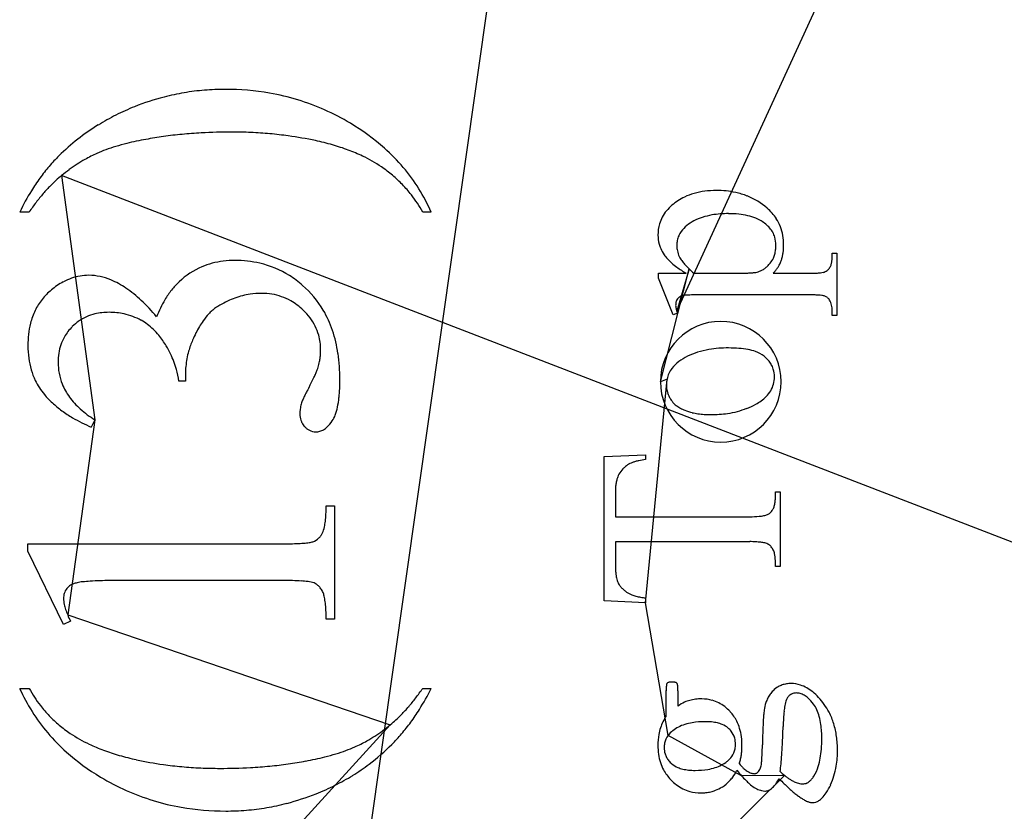
# Model space of a CAD drawing. Units: inches. Extents: x 0 to 37.6, y 0 to 40.
# Drawn here: x 6.2 to 8.6, y 7.5 to 9.5 of the extents above; entities that cross this region are included whole.
import ezdxf

# ---------------------------------------------------------------- set-up
doc = ezdxf.new("R2010")
doc.units = ezdxf.units.IN
doc.layers.get('0').update_dxf_attribs({"linetype": 'CONTINUOUS'})
doc.layers.add('6', color=7, linetype='CONTINUOUS')

msp = doc.modelspace()

# ---------------------------------------------------------------- linework, layer by layer
at = {"color": 0, "linetype": 'CONTINUOUS'}
for p, q in [((6.1532, 1.1665), (10.7513, 33.5127)), ((7.8175, 8.7303), (9.4725, 12.3386)), ((10.3136, 7.5086), (6.2594, 9.0743)), ((6.2594, 9.0743), (6.3433, 8.4552)), ((7.776, 8.5517), (7.8487, 8.8381)), ((7.8487, 8.8381), (7.8175, 8.7303)), ((7.7384, 7.9916), (7.7928, 8.5584)), ((7.7928, 8.5584), (7.776, 8.5517)), ((6.3433, 8.4552), (6.2748, 7.9606)), ((7.7953, 7.6551), (7.7384, 7.9916)), ((6.2748, 7.9606), (7.0917, 7.6822)), ((7.0917, 7.6822), (6.3757, 6.898)), ((7.9816, 7.553), (7.7953, 7.6551)), ((7.7698, 7.2371), (8.0902, 7.5541)), ((8.0902, 7.5541), (7.9816, 7.553))]:
    msp.add_line(p, q, dxfattribs=at)
at = {"layer": '6', "color": 6, "linetype": 'CONTINUOUS'}
for p, q in [((6.1771, 8.9817), (6.1532, 8.9817)), ((7.1956, 8.9817), (7.174, 8.9817)), ((8.2115, 8.8778), (8.2232, 8.8778)), ((8.2232, 8.8778), (8.2232, 8.7193)), ((7.7712, 8.8142), (7.7712, 8.8267)), ((7.7712, 8.8267), (7.8413, 8.8267)), ((7.8085, 8.7212), (7.7712, 8.8142)), ((7.8607, 8.8267), (7.9728, 8.8267)), ((8.0617, 8.8267), (8.1536, 8.8267)), ((8.1517, 8.7718), (7.8674, 8.7718)), ((7.8193, 8.7251), (7.8085, 8.7212)), ((8.2115, 8.7193), (8.2115, 8.7276)), ((8.2232, 8.7193), (8.2115, 8.7193)), ((6.573, 8.5712), (6.573, 8.5532)), ((6.573, 8.5532), (6.5562, 8.5532)), ((6.3433, 8.4552), (6.3343, 8.4366)), ((7.6339, 8.362), (7.7384, 8.3667)), ((7.6339, 7.9967), (7.6339, 8.362)), ((7.7384, 8.3667), (7.7384, 8.3542)), ((7.6619, 8.2725), (7.6619, 8.2096)), ((8.0672, 8.257), (8.0672, 8.2724)), ((8.0672, 8.2724), (8.0793, 8.2724)), ((8.0793, 8.2724), (8.0793, 8.083)), ((6.9298, 8.2371), (6.9505, 8.2371)), ((6.9505, 8.2371), (6.9505, 7.9501)), ((7.6619, 8.2096), (8.0023, 8.2096)), ((6.1739, 8.1223), (6.1739, 8.1409)), ((6.1739, 8.1409), (6.8164, 8.1409)), ((8.0023, 8.1463), (7.6619, 8.1463)), ((7.6619, 8.1463), (7.6619, 8.0925)), ((6.2641, 7.9365), (6.1739, 8.1223)), ((8.0672, 8.083), (8.0672, 8.0988)), ((8.0793, 8.083), (8.0672, 8.083)), ((6.8164, 8.0479), (6.4054, 8.0479)), ((7.7384, 7.9916), (7.6339, 7.9967)), ((7.7384, 8.0041), (7.7384, 7.9916)), ((6.2817, 7.9449), (6.2641, 7.9365)), ((6.9505, 7.9501), (6.9298, 7.9501)), ((6.1532, 7.7746), (6.1771, 7.7746)), ((7.174, 7.7746), (7.1956, 7.7746)), ((7.7908, 7.7047), (7.7908, 7.7687)), ((7.8202, 7.7686), (7.8202, 7.7293))]:
    msp.add_line(p, q, dxfattribs=at)
for centre, radius, start, end in [((6.6711, 8.6846), 0.608, 99.6167, 104.511), ((6.672, 8.6784), 0.6142, 94.7488, 99.6101), ((6.6736, 8.6589), 0.6338, 89.9824, 94.7428), ((6.6756, 8.6467), 0.646, 80.1362, 90.1571), ((6.6833, 8.6934), 0.5986, 73.0853, 80.094), ((6.6737, 8.6749), 0.618, 104.5232, 111.7919), ((6.686, 8.7032), 0.5885, 65.9767, 73.0653), ((6.6707, 8.6808), 0.6114, 111.7293, 116.6146), ((6.6789, 8.6877), 0.6055, 59.0021, 65.9572), ((6.6572, 8.7078), 0.5811, 116.6208, 121.6743), ((6.7045, 8.7248), 0.5605, 48.338, 59.2969), ((6.6483, 8.7224), 0.5641, 121.6813, 134.5753), ((6.6669, 8.107), 1.0766, 95.466, 97.9769), ((6.6795, 7.9752), 1.209, 93.1431, 95.4672), ((6.6889, 7.7997), 1.3848, 89.9392, 93.1342), ((6.6906, 8.0944), 1.0901, 87.4565, 90.0108), ((6.6928, 8.1446), 1.0398, 84.8198, 87.4559), ((6.6966, 8.1868), 0.9974, 82.1089, 84.8191), ((6.5632, 8.5895), 0.5828, 103.7558, 106.6339), ((6.6145, 8.3791), 0.7994, 100.2189, 103.7422), ((6.6507, 8.2225), 0.9599, 97.9758, 100.6863), ((6.7021, 8.226), 0.9579, 77.9385, 82.1115), ((6.7669, 8.5268), 0.6502, 74.0396, 77.9804), ((6.5092, 8.7797), 0.3857, 114.5488, 119.6571), ((6.4808, 8.8398), 0.3192, 110.0946, 114.3948), ((6.5209, 8.7307), 0.4354, 106.6189, 110.1148), ((6.7981, 8.6358), 0.5368, 69.5671, 74.0449), ((6.8298, 8.7208), 0.4461, 64.505, 69.571), ((6.7501, 8.7768), 0.4914, 40.3332, 48.2748), ((6.5609, 8.8146), 0.4371, 134.8973, 139.6639), ((6.5204, 8.76), 0.4084, 119.6524, 122.9342), ((6.8646, 8.7932), 0.3658, 55.9047, 64.5444), ((6.5947, 8.7859), 0.4815, 139.6669, 144.1355), ((6.5515, 8.715), 0.463, 126.0913, 129.1093), ((6.5339, 8.7392), 0.4332, 122.9353, 126.0904), ((6.8751, 8.8109), 0.3451, 49.8902, 55.7053), ((6.7693, 8.7934), 0.466, 32.0773, 40.3043), ((6.6407, 8.7526), 0.5382, 144.1367, 148.2855), ((6.4785, 8.8061), 0.3463, 129.245, 135.5895), ((6.8842, 8.8217), 0.331, 43.9, 49.8791), ((6.7118, 8.709), 0.6217, 148.3054, 153.9797), ((6.5774, 8.7152), 0.4808, 139.342, 142.7537), ((6.5252, 8.7601), 0.4119, 135.5621, 139.3447), ((6.8864, 8.824), 0.3279, 37.8707, 43.8876), ((6.7659, 8.7916), 0.4698, 23.8624, 32.0456), ((7.9042, 8.8783), 0.1566, 105.8527, 115.4112), ((7.9117, 8.8513), 0.1846, 97.2605, 105.8254), ((7.9174, 8.8065), 0.2298, 89.8537, 97.2553), ((7.9196, 8.8104), 0.2259, 77.941, 90.4136), ((7.9275, 8.8488), 0.1866, 68.4588, 77.8456), ((6.6426, 8.6656), 0.5627, 142.7507, 145.8228), ((6.8781, 8.8177), 0.3383, 28.9942, 37.8471), ((7.8984, 8.8906), 0.143, 115.4532, 130.6872), ((7.9328, 8.8627), 0.1718, 48.5379, 68.3957), ((7.8652, 8.9241), 0.0957, 140.6075, 151.9394), ((7.8781, 8.9133), 0.1125, 130.3792, 140.5533), ((7.9632, 8.8959), 0.1268, 32.8653, 48.8971), ((7.8611, 8.9264), 0.091, 152.0264, 163.7456), ((7.9132, 8.8612), 0.1111, 117.9942, 129.185), ((7.9234, 8.8417), 0.1331, 108.0298, 117.9481), ((7.9353, 8.8051), 0.1716, 99.6513, 108.0229), ((7.9468, 8.7356), 0.2421, 89.5108, 99.5835), ((7.9495, 8.7402), 0.2374, 83.9567, 90.1503), ((7.9559, 8.8), 0.1773, 76.4487, 83.9748), ((7.9656, 8.8403), 0.1359, 67.4644, 76.4531), ((7.9767, 8.8668), 0.1072, 51.7681, 67.5065), ((7.974, 8.9033), 0.1137, 21.2888, 32.7195), ((7.8702, 8.924), 0.1004, 163.8999, 180.4494), ((7.879, 8.8961), 0.062, 144.1546, 155.8442), ((7.8922, 8.8863), 0.0784, 128.8763, 143.998), ((7.9968, 8.8927), 0.0744, 40.7682, 51.5728), ((8.0047, 8.8996), 0.0638, 28.7334, 40.6997), ((8.0062, 8.9006), 0.0621, 16.4397, 28.6314), ((7.9702, 8.902), 0.1177, 10.0373, 21.2061), ((7.8524, 8.9232), 0.0826, 179.9472, 195.8639), ((7.8785, 8.8974), 0.0611, 168.3269, 180.1357), ((7.875, 8.898), 0.0575, 155.9401, 168.2279), ((7.9975, 8.8982), 0.0711, 359.4556, 16.2651), ((7.9523, 8.8989), 0.1359, 359.8336, 9.9811), ((7.8565, 8.9244), 0.0869, 195.8913, 203.5781), ((7.867, 8.9291), 0.0984, 203.6364, 214.2923), ((7.8812, 8.8972), 0.0638, 180.0142, 189.4975), ((7.884, 8.8977), 0.0666, 189.5069, 195.6524), ((7.8889, 8.8991), 0.0717, 195.6624, 201.5132), ((7.992, 8.8953), 0.0764, 344.653, 352.8903), ((7.9757, 8.8973), 0.0929, 352.8981, 0.1294), ((7.9666, 8.8953), 0.1215, 349.6274, 354.1704), ((7.9391, 8.8981), 0.1491, 354.1959, 0.1731), ((6.6946, 8.6464), 0.2124, 96.9551, 104.654), ((6.6982, 8.6158), 0.2433, 89.907, 96.9405), ((6.7001, 8.5864), 0.2726, 76.9735, 90.3082), ((7.8648, 8.9276), 0.0958, 214.2699, 222.2491), ((7.8927, 8.9528), 0.1334, 222.2209, 228.6176), ((7.896, 8.9019), 0.0794, 201.5197, 206.9851), ((7.8785, 8.8951), 0.0607, 208.7463, 219.7626), ((7.9584, 8.9596), 0.1634, 219.2227, 223.1059), ((8.0063, 8.8907), 0.0614, 321.2302, 335.5263), ((8.0019, 8.8926), 0.0662, 335.5643, 344.6271), ((8.0218, 8.8791), 0.0638, 329.9715, 339.0919), ((7.9986, 8.8882), 0.0886, 338.949, 344.5555), ((7.9848, 8.892), 0.103, 344.557, 349.6294), ((8.1386, 8.8673), 0.0724, 347.4573, 353.2454), ((8.0872, 8.8736), 0.1242, 353.1633, 357.1998), ((8.0126, 8.8774), 0.1989, 357.1543, 0.1027), ((6.6884, 8.6679), 0.19, 112.8407, 133.7197), ((6.6902, 8.6633), 0.1949, 104.6791, 112.8324), ((6.7057, 8.6126), 0.2458, 57.8916, 76.857), ((7.9276, 8.9922), 0.186, 228.5887, 233.7132), ((7.9772, 9.06), 0.27, 233.7396, 239.7889), ((8.0696, 9.0631), 0.3153, 223.0228, 225.5265), ((8.2295, 9.2254), 0.5432, 225.4882, 227.2301), ((8.0074, 8.8839), 0.0559, 277.1858, 283.792), ((8.008, 8.8823), 0.0541, 283.6485, 297.4348), ((8.0061, 8.8858), 0.0582, 297.4685, 306.2295), ((8.0011, 8.8926), 0.0666, 306.2538, 314.2592), ((7.9916, 8.9023), 0.0801, 314.2677, 321.3453), ((7.9382, 8.9374), 0.1659, 318.1449, 321.3847), ((7.9706, 8.9115), 0.1244, 321.3686, 325.294), ((7.9973, 8.893), 0.0919, 325.2738, 330.0776), ((8.1735, 8.8991), 0.0716, 276.1024, 281.8605), ((8.183, 8.8537), 0.0253, 281.991, 307.404), ((8.1819, 8.8548), 0.0269, 307.931, 316.7817), ((8.1794, 8.8571), 0.0302, 316.8096, 324.9889), ((8.1747, 8.8604), 0.0359, 325.0007, 332.2938), ((8.1753, 8.8589), 0.0348, 333.9608, 347.8845), ((6.3462, 8.6515), 0.1742, 118.3001, 130.3695), ((6.3322, 8.6771), 0.1449, 109.1692, 118.2123), ((6.3282, 8.688), 0.1334, 89.9916, 109.0996), ((6.3265, 8.6726), 0.1488, 67.1495, 89.3126), ((6.302, 8.6137), 0.2126, 55.5423, 67.2358), ((6.6979, 8.6579), 0.2038, 133.7216, 141.758), ((6.6946, 8.5956), 0.2662, 48.8283, 57.8221), ((7.9745, 9.4191), 0.5924, 269.8386, 271.9184), ((7.9843, 9.128), 0.3011, 271.9084, 274.0532), ((7.9956, 8.9722), 0.1449, 273.962, 277.4565), ((8.1551, 9.1557), 0.329, 269.738, 272.9116), ((8.1638, 8.9856), 0.1587, 272.8889, 276.274), ((6.3333, 8.6625), 0.1575, 129.3654, 141.5838), ((6.2425, 8.5266), 0.3181, 46.6475, 55.5841), ((6.7192, 8.6412), 0.2309, 141.7769, 149.1699), ((6.7031, 8.6042), 0.2541, 30.4372, 49.0034), ((6.3299, 8.6655), 0.1529, 141.6924, 154.1506), ((6.1288, 8.4054), 0.4843, 39.9555, 46.7064), ((6.7632, 8.6153), 0.2819, 149.2283, 158.9921), ((6.7713, 8.5572), 0.2189, 114.763, 120.4596), ((6.7732, 8.5564), 0.2204, 109.8282, 115.1249), ((6.7684, 8.5699), 0.2061, 104.2817, 109.8207), ((6.7663, 8.5777), 0.198, 98.5825, 104.2721), ((6.766, 8.5795), 0.1962, 89.9783, 98.5693), ((6.7664, 8.6161), 0.1595, 80.6908, 90.1191), ((6.7688, 8.6317), 0.1438, 70.5394, 80.6437), ((6.7693, 8.6335), 0.1419, 60.2853, 70.4792), ((6.7614, 8.6202), 0.1574, 45.8388, 60.1766), ((7.8402, 8.7478), 0.0253, 159.9618, 167.8959), ((7.8352, 8.7495), 0.0201, 127.9498, 159.4805), ((7.8366, 8.7475), 0.0225, 119.1846, 127.4781), ((7.8389, 8.7431), 0.0275, 108.1591, 119.1109), ((7.8393, 8.7408), 0.0298, 98.4021, 107.3774), ((7.8486, 8.6829), 0.0884, 94.5265, 98.8599), ((7.8578, 8.5726), 0.199, 92.1411, 94.662), ((7.866, 8.3568), 0.415, 89.8049, 92.1592), ((8.1523, 8.2894), 0.4824, 88.4715, 90.0684), ((8.1583, 8.5082), 0.2635, 86.1254, 88.5161), ((8.168, 8.6471), 0.1243, 82.2854, 86.2332), ((8.1801, 8.7328), 0.0378, 70.3399, 83.0949), ((8.1803, 8.7389), 0.032, 60.1672, 66.9128), ((8.1831, 8.7439), 0.0263, 52.4585, 60.1637), ((8.1855, 8.7469), 0.0225, 43.8913, 52.4406), ((8.187, 8.7484), 0.0203, 30.1568, 43.8726), ((8.162, 8.7347), 0.0488, 21.5812, 29.3668), ((6.3458, 8.6581), 0.1705, 154.2426, 165.8312), ((6.704, 8.6564), 0.0986, 130.4833, 136.8985), ((6.7221, 8.6353), 0.1265, 125.059, 130.4942), ((6.7431, 8.6053), 0.1632, 120.4855, 125.072), ((6.7584, 8.615), 0.1632, 37.1011, 46.3519), ((6.6845, 8.5938), 0.2754, 18.6187, 30.3312), ((7.8578, 8.7453), 0.0431, 174.5579, 180.126), ((7.8513, 8.7455), 0.0366, 180.5756, 189.602), ((7.8475, 8.7463), 0.0328, 167.8877, 174.5736), ((7.8696, 8.7485), 0.0551, 189.4771, 194.0981), ((7.8905, 8.7538), 0.0768, 194.0739, 197.7791), ((7.9171, 8.7622), 0.1046, 197.7615, 200.7756), ((8.1576, 8.7329), 0.0536, 14.2429, 21.5604), ((8.1499, 8.731), 0.0615, 7.553, 14.2314), ((8.1364, 8.7293), 0.0751, 358.6953, 7.5047), ((6.3711, 8.6082), 0.1188, 124.9195, 135.6319), ((6.3687, 8.6114), 0.1148, 113.8884, 124.8467), ((6.3721, 8.6033), 0.1236, 103.3857, 113.821), ((6.3782, 8.5762), 0.1514, 89.5006, 103.2645), ((6.3797, 8.5433), 0.1843, 84.0267, 90.0494), ((6.3811, 8.5573), 0.1702, 77.6658, 84.0154), ((6.3827, 8.5647), 0.1626, 61.2697, 77.6448), ((6.3947, 8.5866), 0.1377, 53.3898, 61.2702), ((6.7989, 8.5798), 0.2208, 145.2392, 149.6503), ((6.7574, 8.6088), 0.1702, 137.4698, 145.2965), ((6.7786, 8.6304), 0.1378, 26.7087, 37.0645), ((7.9289, 8.5517), 0.1529, 360, 180), ((6.3963, 8.6459), 0.2224, 165.9818, 180.6618), ((6.3739, 8.6044), 0.1234, 135.2694, 150.5425), ((6.3867, 8.5759), 0.151, 45.9594, 53.3682), ((6.3712, 8.5599), 0.1733, 39.1896, 45.9476), ((6.8469, 8.5516), 0.2766, 149.6411, 153.4377), ((6.7878, 8.6352), 0.1275, 15.7357, 26.6432), ((6.6267, 8.5747), 0.3362, 8.3186, 18.5697), ((6.3693, 8.6072), 0.1181, 150.6479, 161.0967), ((6.3408, 8.5354), 0.2123, 30.2374, 39.1404), ((6.8013, 8.5663), 0.2289, 156.5589, 164.101), ((6.9083, 8.5208), 0.3452, 153.4293, 156.7041), ((6.7819, 8.6338), 0.1335, 359.6933, 15.6163), ((6.4122, 8.6428), 0.2383, 179.8701, 187.5479), ((6.3775, 8.6045), 0.1268, 161.155, 171.1244), ((6.2796, 8.4978), 0.2842, 26.0128, 30.563), ((6.7425, 8.6331), 0.1729, 356.5798, 0.0218), ((7.9339, 8.4225), 0.2137, 99.3833, 107.3264), ((7.9463, 8.3452), 0.2921, 89.5643, 99.3192), ((7.9494, 8.3159), 0.3213, 85.4183, 90.1553), ((7.9586, 8.4275), 0.2094, 79.1676, 85.4718), ((7.9731, 8.5028), 0.1327, 70.6927, 79.2406), ((6.3736, 8.6378), 0.1994, 187.563, 196.2086), ((6.3986, 8.6013), 0.1481, 171.1591, 180.1461), ((6.3096, 8.5125), 0.2508, 21.0655, 26.0112), ((6.7827, 8.5712), 0.2097, 169.363, 180.0016), ((6.7881, 8.5701), 0.2153, 164.1219, 169.3503), ((6.7636, 8.6312), 0.1517, 349.2122, 352.9681), ((6.7543, 8.6324), 0.1611, 352.9702, 356.5784), ((6.521, 8.5592), 0.4431, 359.7888, 8.3159), ((7.9095, 8.4872), 0.1444, 116.6231, 126.9422), ((7.9209, 8.4642), 0.1701, 107.3348, 116.5856), ((7.9915, 8.5541), 0.0782, 52.929, 70.9867), ((7.99, 8.5546), 0.0787, 41.4326, 51.816), ((8.0001, 8.5636), 0.0652, 29.6063, 41.3786), ((6.3524, 8.6317), 0.1773, 196.2429, 205.5945), ((6.3968, 8.6), 0.1463, 179.6029, 201.6447), ((6.3333, 8.5217), 0.2253, 15.7497, 21.0617), ((6.353, 8.5272), 0.2049, 7.2815, 15.7583), ((6.7474, 8.6424), 0.1707, 335.9862, 339.1999), ((6.8409, 8.6072), 0.0708, 338.9926, 344.7783), ((6.7716, 8.6297), 0.1436, 343.3779, 349.2158), ((7.8601, 8.5439), 0.0689, 142.7404, 155.321), ((7.8724, 8.5341), 0.0847, 125.9765, 142.5513), ((8.0038, 8.5658), 0.0608, 17.1753, 29.5083), ((7.9982, 8.5643), 0.0667, 359.5115, 16.9995), ((6.3464, 8.629), 0.1708, 205.6513, 220.0501), ((6.3171, 8.845), 0.6464, 332.0257, 334.0373), ((6.5931, 8.7107), 0.3394, 334.0302, 336.0615), ((6.537, 8.5543), 0.4271, 354.2618, 0.44), ((7.8667, 8.5432), 0.0754, 168.3491, 180.1914), ((7.8584, 8.5448), 0.067, 155.4396, 168.2511), ((7.9952, 8.5634), 0.0697, 345.0912, 0.2378), ((6.4028, 8.603), 0.153, 201.8732, 216.0783), ((7.8996, 8.0072), 1.1442, 152.1427, 152.9233), ((7.9289, 8.5517), 0.1529, 180, 0), ((7.8519, 8.543), 0.0607, 180.0708, 191.159), ((7.8574, 8.5441), 0.0662, 191.1636, 198.1441), ((7.9991, 8.5626), 0.0657, 329.1201, 344.878), ((6.3962, 8.6709), 0.2358, 220.0418, 227.1979), ((6.4348, 8.6267), 0.1928, 216.167, 228.3399), ((6.9529, 8.4701), 0.0902, 155.5159, 161.7127), ((7.1445, 8.3852), 0.2998, 154.012, 155.9203), ((7.442, 8.2408), 0.6305, 152.902, 154.0637), ((6.7267, 8.5353), 0.2364, 348.2343, 354.2613), ((7.8654, 8.5468), 0.0747, 198.1555, 204.5962), ((7.8766, 8.5519), 0.087, 204.6005, 210.42), ((7.8484, 8.5356), 0.0544, 210.6508, 225.4206), ((7.9647, 8.5943), 0.1127, 297.8636, 314.5484), ((7.9896, 8.5686), 0.0769, 314.7626, 328.9471), ((6.4198, 8.6964), 0.2705, 227.2081, 233.7378), ((6.4864, 8.6846), 0.2703, 228.3369, 238.0521), ((6.9579, 8.4691), 0.0952, 170.0725, 173.9456), ((6.9638, 8.4681), 0.1012, 166.3524, 170.07), ((6.9712, 8.4663), 0.1088, 162.8076, 166.351), ((6.8283, 8.5138), 0.1326, 339.5007, 348.365), ((7.8574, 8.5447), 0.0673, 225.3876, 233.9579), ((7.8682, 8.5596), 0.0856, 233.9575, 241.2533), ((7.8809, 8.5827), 0.112, 241.2403, 247.34), ((7.919, 8.6778), 0.208, 284.6316, 291.5297), ((7.9252, 8.6619), 0.191, 291.547, 298.8482), ((6.4491, 8.7364), 0.3201, 233.7404, 239.577), ((6.4891, 8.8051), 0.3996, 239.6153, 247.21), ((6.9528, 8.4696), 0.0901, 173.9421, 179.9632), ((6.9139, 8.4696), 0.0512, 179.8746, 188.8712), ((6.9079, 8.4687), 0.0451, 188.9098, 198.6927), ((6.8858, 8.492), 0.0712, 326.2558, 339.6905), ((7.8842, 8.5919), 0.1217, 247.5879, 256.936), ((7.8936, 8.6316), 0.1626, 256.8608, 262.0314), ((7.9002, 8.6779), 0.2093, 262.0185, 266.387), ((7.904, 8.7371), 0.2686, 266.375, 270.074), ((7.9055, 8.7515), 0.283, 269.7618, 278.2302), ((7.9121, 8.7045), 0.2356, 278.2735, 284.6214), ((6.9062, 8.4681), 0.0433, 198.7479, 208.8075), ((6.9088, 8.4697), 0.0463, 208.9072, 223.3822), ((6.9109, 8.4711), 0.0489, 222.9158, 231.996), ((6.9055, 8.4643), 0.0401, 232.0252, 242.3806), ((6.9022, 8.4642), 0.0398, 286.4823, 301.2265), ((6.8943, 8.4771), 0.055, 301.2759, 313.1617), ((6.8711, 8.5016), 0.0887, 313.2691, 326.396), ((6.9037, 8.4612), 0.0366, 242.6561, 270.1876), ((6.9038, 8.4589), 0.0343, 270.0068, 286.2854), ((7.7253, 8.2881), 0.0616, 136.0144, 151.8764), ((7.7285, 8.2848), 0.0662, 128.3665, 135.9456), ((7.7349, 8.2766), 0.0766, 117.9462, 128.308), ((7.7222, 8.2998), 0.0501, 109.956, 117.4926), ((7.7353, 8.2641), 0.0882, 104.9007, 110.0676), ((7.7501, 8.2092), 0.1451, 101.2559, 104.964), ((7.7686, 8.1159), 0.2402, 97.2292, 101.2495), ((7.7306, 8.2859), 0.0673, 152.3851, 163.8668), ((7.8107, 8.2728), 0.1488, 175.563, 180.096), ((7.7766, 8.2754), 0.1146, 170.1813, 175.5771), ((7.7511, 8.2799), 0.0887, 163.7908, 170.194), ((7.9846, 8.2567), 0.0826, 352.641, 0.2104), ((6.4027, 8.2477), 0.5271, 356.5304, 358.8451), ((8.0215, 8.2495), 0.0449, 331.8536, 343.2183), ((8.0076, 8.2537), 0.0594, 343.2319, 352.6636), ((6.6164, 8.2345), 0.3131, 353.2993, 356.5762), ((8.0043, 8.4504), 0.2408, 269.5183, 275.2111), ((8.0158, 8.3249), 0.1148, 275.1732, 281.2903), ((8.0282, 8.2641), 0.0528, 281.0168, 291.2975), ((8.0398, 8.2349), 0.0213, 290.7366, 309.5726), ((8.0285, 8.2458), 0.037, 312.4412, 331.8185), ((6.8573, 8.1967), 0.069, 335.7839, 348.9924), ((6.7598, 8.2174), 0.1687, 348.4419, 353.3925), ((6.8837, 8.1829), 0.0387, 288.6097, 315.3628), ((6.8798, 8.1869), 0.0444, 315.3513, 325.0956), ((6.8717, 8.1925), 0.0541, 325.1169, 333.6521), ((6.8196, 9.1114), 0.9705, 269.8113, 272.0127), ((6.8381, 8.5915), 0.4503, 271.9915, 274.4), ((6.8585, 8.3324), 0.1904, 274.2511, 278.5299), ((6.8787, 8.2018), 0.0583, 277.973, 287.4255), ((8.0029, 7.8467), 0.2997, 87.1958, 90.1187), ((8.0094, 7.9755), 0.1706, 83.0079, 87.2636), ((8.0198, 8.0584), 0.0872, 76.4864, 83.1506), ((8.0329, 8.1106), 0.0333, 58.7122, 77.3163), ((8.03, 8.11), 0.0354, 40.5113, 55.2385), ((8.0286, 8.1089), 0.0371, 26.0625, 40.3349), ((8.0203, 8.105), 0.0463, 13.6545, 25.9671), ((7.9985, 8.0999), 0.0687, 359.1521, 13.5079), ((7.9657, 8.0913), 0.3037, 179.7681, 183.3311), ((7.839, 8.0839), 0.1768, 183.3329, 186.6981), ((7.7652, 8.0751), 0.1025, 186.6266, 191.4677), ((6.298, 8.0074), 0.0326, 130.3404, 140.9548), ((6.3012, 8.0035), 0.0376, 120.6542, 130.2934), ((6.3059, 7.9957), 0.0468, 112.3017, 120.6389), ((6.3122, 7.98), 0.0636, 101.9638, 112.231), ((6.3255, 7.9244), 0.1209, 96.2071, 102.6421), ((6.3522, 7.6963), 0.3504, 93.3694, 96.5277), ((6.3784, 7.2744), 0.7731, 91.6025, 93.4647), ((6.4014, 6.4622), 1.5857, 89.8571, 91.6148), ((6.8177, 6.9031), 1.1448, 88.6755, 90.063), ((6.8308, 7.4496), 0.5981, 86.5808, 88.7208), ((6.8514, 7.7849), 0.2623, 82.9893, 86.7005), ((6.8765, 7.9788), 0.0667, 70.5814, 84.0271), ((6.882, 8.0047), 0.0406, 56.4, 65.8046), ((6.8813, 8.0037), 0.0417, 47.1197, 56.3543), ((6.8782, 8.0005), 0.0463, 38.461, 47.0847), ((7.7178, 8.0654), 0.0541, 191.3264, 198.7423), ((7.7169, 8.0664), 0.0537, 200.0152, 213.0372), ((7.7206, 8.0688), 0.0581, 213.0594, 221.294), ((6.3107, 8.003), 0.0464, 172.3278, 180.113), ((6.3045, 8.0038), 0.0401, 163.727, 172.3074), ((6.3013, 8.0047), 0.0368, 140.9258, 163.6716), ((6.8703, 7.9943), 0.0563, 26.9716, 38.3818), ((6.8796, 7.9997), 0.0456, 14.2593, 26.1711), ((6.8116, 7.9815), 0.116, 8.3205, 14.7023), ((7.7268, 8.0743), 0.0664, 221.3134, 228.8486), ((7.7353, 8.0839), 0.0792, 228.8553, 235.5534), ((7.7299, 8.0768), 0.0703, 235.8256, 248.052), ((7.7375, 8.0953), 0.0903, 247.9884, 254.9161), ((7.7441, 8.1195), 0.1154, 254.9071, 260.7892), ((6.341, 8.0044), 0.0768, 181.1107, 192.9308), ((6.399, 8.0171), 0.1362, 192.6746, 198.1227), ((6.6852, 7.9623), 0.2438, 4.6, 8.4867), ((6.4412, 7.9425), 0.4886, 0.8949, 4.6196), ((7.7495, 8.1528), 0.1491, 260.7763, 265.7349), ((6.4712, 8.0405), 0.2121, 198.0709, 202.1248), ((6.5677, 8.0795), 0.3162, 202.0919, 205.1979), ((7.8335, 7.7785), 0.0425, 173.1447, 176.9152), ((7.7997, 7.7827), 0.00849, 163.1218, 174.2269), ((7.7979, 7.783), 0.00661, 147.5171, 160.944), ((7.7969, 7.7836), 0.00553, 137.3813, 147.4059), ((7.7967, 7.7838), 0.00521, 126.892, 137.3214), ((7.7968, 7.7836), 0.00541, 116.6642, 126.8307), ((7.7994, 7.7805), 0.00939, 105.7238, 122.2749), ((7.8018, 7.7725), 0.0178, 98.8069, 106.1142), ((7.8036, 7.761), 0.0294, 93.6719, 98.8922), ((7.8047, 7.7441), 0.0463, 89.8689, 93.7249), ((7.8052, 7.7298), 0.0607, 85.5246, 90.3315), ((7.8073, 7.7562), 0.0341, 80.8825, 85.5245), ((7.8097, 7.771), 0.0192, 74.1706, 80.9891), ((7.8122, 7.7799), 0.00994, 63.7889, 74.3656), ((7.814, 7.7845), 0.005, 43.4233, 58.4728), ((7.8131, 7.7836), 0.00627, 34.8107, 43.4622), ((7.8116, 7.7826), 0.00808, 27.5025, 34.8116), ((7.8093, 7.7814), 0.0107, 21.4452, 27.5186), ((7.8053, 7.7812), 0.0145, 4.4982, 16.3818), ((7.7546, 7.776), 0.0655, 2.5474, 5.5507), ((8.1041, 7.7272), 0.0592, 109.3397, 119.8622), ((8.1052, 7.7241), 0.0625, 99.1252, 109.2775), ((8.1066, 7.7146), 0.0721, 89.857, 99.085), ((8.1068, 7.7089), 0.0778, 71.8103, 89.998), ((8.1037, 7.6998), 0.0874, 60.5241, 71.7369), ((6.5818, 7.965), 0.4691, 203.9513, 212.1244), ((6.4654, 7.932), 0.3285, 208.6378, 217.7257), ((6.7026, 8.0979), 0.5716, 322.5455, 325.5522), ((6.6278, 8.0574), 0.6343, 327.972, 333.5217), ((8.0855, 7.7694), 0.2947, 178.5696, 180.1511), ((7.9123, 7.7738), 0.1214, 176.7296, 178.598), ((7.6635, 7.7717), 0.1567, 0.9785, 2.6553), ((7.5118, 7.7689), 0.3084, 359.9498, 1.017), ((8.1145, 7.7158), 0.0748, 144.1038, 153.0688), ((8.1119, 7.7176), 0.0716, 134.8317, 144.0614), ((8.1062, 7.7238), 0.0632, 119.9741, 135.1481), ((8.1198, 7.7379), 0.0254, 129.2324, 144.6945), ((8.1178, 7.7402), 0.0223, 112.1587, 129.0014), ((8.1191, 7.7364), 0.0264, 88.9169, 111.748), ((8.1196, 7.7236), 0.0392, 74.6839, 89.9982), ((8.1181, 7.7184), 0.0446, 60.4645, 74.5142), ((8.1106, 7.7053), 0.0596, 48.8336, 60.4107), ((8.0932, 7.6814), 0.1086, 50.7901, 60.4891), ((8.0709, 7.654), 0.1439, 42.7583, 50.7943), ((6.766, 8.0493), 0.4918, 319.2242, 322.5482), ((7.8698, 7.6655), 0.0808, 113.6048, 127.8663), ((7.8734, 7.6571), 0.09, 104.724, 113.5826), ((7.8775, 7.6415), 0.1061, 96.769, 104.7044), ((7.8804, 7.6168), 0.131, 89.8704, 96.7663), ((7.8813, 7.651), 0.0967, 74.3423, 90.3618), ((7.8829, 7.6574), 0.0902, 63.0699, 74.2113), ((7.8802, 7.6523), 0.096, 52.3101, 62.9974), ((8.1405, 7.7058), 0.1027, 161.4814, 172.4302), ((8.1226, 7.7117), 0.0838, 153.0989, 161.4075), ((8.1716, 7.7169), 0.0816, 159.1714, 170.2546), ((8.1277, 7.7323), 0.0351, 144.761, 157.2278), ((8.0887, 7.6806), 0.0927, 35.6294, 48.7212), ((8.0995, 7.6874), 0.08, 24.4624, 36.1626), ((8.0535, 7.6365), 0.1686, 27.3401, 43.1081), ((6.58, 7.9642), 0.4671, 212.156, 220.3526), ((6.4578, 7.9263), 0.3189, 217.7505, 223.9196), ((6.8632, 7.9599), 0.3596, 309.4626, 315.5835), ((6.8172, 8.0052), 0.4242, 315.5584, 319.2267), ((6.6987, 8.0132), 0.5508, 323.9025, 327.9529), ((7.8699, 7.6391), 0.1127, 42.6657, 52.2663), ((7.8766, 7.6449), 0.1038, 26.6606, 42.8226), ((8.6267, 7.661), 0.591, 175.4379, 176.996), ((8.2453, 7.692), 0.2083, 172.4623, 175.5903), ((8.452, 7.6775), 0.3649, 173.8824, 176.6597), ((8.2865, 7.6955), 0.1985, 169.79, 173.9596), ((8.0706, 7.6742), 0.1117, 15.1056, 24.4688), ((8.0455, 7.6326), 0.1775, 17.1238, 27.2695), ((6.4607, 7.9292), 0.3231, 223.9328, 230.0489), ((6.4706, 7.9411), 0.3385, 230.0606, 235.9896), ((6.8096, 8.0264), 0.445, 306.1912, 309.3405), ((6.7449, 7.9796), 0.4936, 319.5439, 323.9014), ((7.8931, 7.6373), 0.1226, 154.4952, 162.4286), ((7.8905, 7.6385), 0.1197, 146.4059, 154.4661), ((7.8707, 7.5797), 0.1084, 107.5473, 116.9661), ((7.8792, 7.5526), 0.1368, 99.4766, 107.5388), ((7.8875, 7.5019), 0.1882, 89.5514, 99.4112), ((7.8894, 7.5246), 0.1655, 84.3689, 90.1695), ((7.8945, 7.5752), 0.1147, 76.999, 84.408), ((7.9024, 7.6089), 0.08, 67.6117, 77.0331), ((7.9117, 7.6312), 0.0559, 49.8856, 67.739), ((7.8673, 7.6404), 0.1142, 16.5014, 26.608), ((9.3152, 7.6239), 1.2805, 176.9506, 177.8805), ((8.6956, 7.6629), 0.6089, 176.6219, 178.5955), ((8.022, 7.661), 0.1621, 7.8433, 15.1448), ((7.9341, 7.6491), 0.2508, 359.5281, 7.8033), ((8.0192, 7.6247), 0.2049, 7.867, 17.0841), ((6.6004, 7.9818), 0.494, 220.3809, 228.2762), ((6.4897, 7.9716), 0.3745, 236.1795, 244.6242), ((6.8269, 8.0028), 0.4157, 302.8947, 306.1904), ((6.7793, 7.9503), 0.4485, 314.8962, 319.5412), ((7.9246, 7.6306), 0.1548, 170.0324, 180.266), ((7.9028, 7.6343), 0.1328, 162.452, 169.9744), ((7.8432, 7.6202), 0.0592, 127.2494, 143.9295), ((7.8632, 7.5945), 0.0918, 117.006, 127.5288), ((7.9097, 7.6298), 0.0582, 38.8691, 49.3246), ((7.9153, 7.6345), 0.0509, 15.9062, 38.7079), ((7.8459, 7.6341), 0.1365, 7.4991, 16.4704), ((10.6208, 7.5753), 2.5871, 177.8749, 178.7611), ((6.1974, 7.7249), 1.89, 357.1834, 358.5714), ((6.5248, 8.045), 0.4559, 244.5856, 249.5434), ((6.8506, 7.9637), 0.3701, 294.1322, 299.4687), ((6.84, 7.9826), 0.3917, 299.4642, 302.8935), ((6.7053, 8.0235), 0.5525, 307.0771, 314.9753), ((7.8434, 7.6243), 0.0577, 168.9539, 180.1908), ((7.8359, 7.6257), 0.0501, 144.1532, 168.8527), ((7.9095, 7.6332), 0.0568, 359.5129, 15.5433), ((7.9084, 7.6325), 0.058, 348.9779, 0.1824), ((7.8096, 7.6293), 0.1731, 359.837, 7.4954), ((6.8416, 7.6933), 1.245, 355.9691, 357.1797), ((7.8587, 7.6463), 0.3262, 355.5032, 0.1199), ((7.9717, 7.6182), 0.2529, 359.8432, 7.8541), ((6.6472, 8.0352), 0.5651, 228.3389, 239.2149), ((6.5568, 8.1307), 0.5473, 249.5395, 253.9287), ((6.7763, 8.2029), 0.6203, 283.9682, 286.6794), ((6.8213, 8.0531), 0.4639, 286.6652, 289.9557), ((6.8636, 7.9368), 0.3401, 289.9366, 293.9841), ((7.9241, 7.6295), 0.1543, 179.8464, 188.2293), ((7.8977, 7.6257), 0.1277, 188.2503, 197.7625), ((7.8389, 7.6237), 0.0533, 179.568, 196.3404), ((7.8347, 7.6226), 0.0489, 196.4949, 208.2691), ((7.9153, 7.6313), 0.051, 324.4271, 348.8547), ((7.8191, 7.6298), 0.1637, 350.8157, 354.4001), ((7.8276, 7.6289), 0.1551, 354.3964, 359.9653), ((6.899, 7.6525), 1.1355, 357.5437, 358.1658), ((5.9615, 7.683), 2.0736, 358.1542, 358.5704), ((7.9497, 7.639), 0.2349, 349.7831, 355.5301), ((7.9841, 7.6162), 0.2405, 350.6724, 0.3029), ((6.5883, 8.2399), 0.661, 253.9235, 257.7936), ((6.6481, 8.513), 0.9406, 257.7549, 261.9969), ((6.685, 8.6386), 1.0659, 275.4675, 277.9991), ((6.702, 8.5173), 0.9434, 277.9977, 280.7441), ((6.7213, 8.4248), 0.849, 280.632, 283.9555), ((6.7045, 8.0246), 0.5539, 301.8119, 307.0656), ((7.8844, 7.6215), 0.1138, 197.81, 208.0843), ((7.8375, 7.6242), 0.0521, 208.3552, 219.6418), ((7.845, 7.6305), 0.062, 219.6921, 229.7498), ((7.8425, 7.6283), 0.0586, 230.2045, 247.6281), ((7.891, 7.6578), 0.0871, 297.2215, 308.0453), ((7.9076, 7.6371), 0.0606, 307.7988, 324.2283), ((7.7975, 7.634), 0.1857, 344.0696, 347.3649), ((8.0882, 7.6788), 0.1475, 220.4985, 225.0614), ((7.8094, 7.6313), 0.1735, 347.3661, 350.8138), ((7.9394, 7.5983), 0.0938, 347.8314, 351.8842), ((7.8772, 7.6031), 0.156, 353.3674, 356.774), ((7.4998, 7.6265), 0.5341, 356.5431, 357.5723), ((7.5693, 7.633), 0.5147, 352.2353, 354.4175), ((7.2596, 7.6637), 0.826, 354.3918, 355.9835), ((8.0154, 7.6271), 0.1681, 342.6299, 349.8128), ((6.6537, 8.5529), 0.9809, 261.9941, 264.7465), ((6.6577, 8.5958), 1.024, 264.7473, 267.4218), ((6.66, 8.6471), 1.0753, 267.4224, 270.0112), ((6.6617, 8.9628), 1.391, 269.9362, 273.1273), ((6.6717, 8.7774), 1.2053, 273.1365, 275.4689), ((7.883, 7.621), 0.1122, 208.1705, 223.7569), ((7.8514, 7.6495), 0.0817, 247.5226, 256.8784), ((7.859, 7.6818), 0.1148, 256.8515, 264.306), ((7.8639, 7.7299), 0.1632, 264.2714, 270.1665), ((7.8659, 7.7535), 0.1868, 269.5345, 279.3799), ((7.8744, 7.7011), 0.1337, 279.4449, 287.5774), ((7.8832, 7.6731), 0.1043, 287.5831, 297.1808), ((7.8694, 7.6152), 0.1114, 324.0626, 334.2746), ((8.3832, 7.9107), 0.5378, 219.7428, 221.6897), ((8.0523, 7.6429), 0.0967, 225.0764, 229.067), ((8.0315, 7.6188), 0.0649, 229.0272, 234.2341), ((8.0182, 7.6004), 0.0422, 234.1766, 241.1176), ((8.0248, 7.6121), 0.0556, 241.0457, 247.8193), ((8.0181, 7.5957), 0.0379, 247.8508, 253.626), ((8.0151, 7.5853), 0.0271, 253.5963, 260.8218), ((8.0139, 7.5779), 0.0196, 260.7987, 269.7677), ((8.0138, 7.57), 0.0117, 270.1503, 288.493), ((8.0131, 7.5721), 0.0139, 288.5291, 299.4475), ((8.0111, 7.5756), 0.0179, 299.4657, 308.6873), ((8.0071, 7.5806), 0.0243, 308.6719, 316.1971), ((8.0106, 7.5765), 0.0189, 317.6983, 335.1502), ((7.9956, 7.5838), 0.0357, 334.7497, 342.4733), ((7.9731, 7.591), 0.0593, 342.3838, 347.8877), ((8.2272, 7.7242), 0.2184, 227.397, 231.1661), ((8.0652, 7.6112), 0.1159, 329.0586, 342.7685), ((8.0275, 7.6093), 0.1965, 343.3115, 350.6153), ((6.6702, 8.0678), 0.6048, 238.9187, 245.8867), ((6.6958, 8.0389), 0.5707, 296.654, 301.8041), ((7.89, 7.6267), 0.1213, 223.4358, 232.903), ((7.8826, 7.6051), 0.0947, 301.535, 316.6609), ((7.8792, 7.6082), 0.0993, 316.6882, 324.0112), ((8.2327, 7.7764), 0.3361, 221.6588, 224.3225), ((8.1312, 7.677), 0.194, 224.2637, 228.1076), ((8.0613, 7.5983), 0.0888, 227.7723, 237.3073), ((7.9742, 7.6011), 0.1165, 322.0789, 325.4948), ((7.9217, 7.6372), 0.1802, 325.5056, 329.3748), ((13.3135, 12.9923), 7.556, 226.12678, 226.26332), ((10.4956, 10.0467), 3.4795, 226.2566, 226.4858), ((8.1974, 7.6873), 0.1709, 231.1809, 234.1227), ((8.1777, 7.6601), 0.1374, 234.115, 237.5183), ((8.1629, 7.6368), 0.1098, 237.5096, 241.4612), ((8.1474, 7.6076), 0.0767, 241.2508, 248.9602), ((8.141, 7.5911), 0.059, 249.0014, 255.0841), ((8.1382, 7.5805), 0.048, 255.0828, 262.0607), ((8.1371, 7.5729), 0.0404, 262.07, 269.9036), ((8.1371, 7.5572), 0.0246, 269.9026, 293.9816), ((8.1351, 7.5613), 0.0292, 294.1546, 308.4502), ((8.128, 7.5703), 0.0407, 308.4846, 319.9418), ((8.1124, 7.5835), 0.0611, 319.8965, 328.634), ((8.0503, 7.6025), 0.1727, 335.3346, 343.2938), ((6.6629, 8.0519), 0.5873, 245.9064, 253.0124), ((6.6734, 8.086), 0.6228, 284.5258, 291.7467), ((6.6818, 8.067), 0.602, 291.6775, 296.6475), ((7.8794, 7.6128), 0.1038, 232.9451, 243.4502), ((7.8765, 7.6074), 0.0976, 243.5191, 254.4588), ((7.8781, 7.614), 0.1044, 254.5831, 270.343), ((7.8789, 7.6188), 0.1092, 269.9432, 276.6386), ((7.8798, 7.6106), 0.101, 276.6547, 283.7072), ((7.8806, 7.6073), 0.0976, 283.7276, 290.9416), ((7.8797, 7.6093), 0.0997, 290.977, 301.6636), ((8.0622, 7.6036), 0.0937, 238.6037, 243.2679), ((8.0508, 7.5809), 0.0683, 243.2434, 249.0005), ((8.0441, 7.5635), 0.0497, 248.9748, 256.0945), ((8.0407, 7.5492), 0.035, 255.9715, 269.3707), ((8.0403, 7.542), 0.0277, 269.9132, 279.0899), ((8.0405, 7.5406), 0.0263, 279.2737, 298.2065), ((8.0388, 7.5435), 0.0297, 298.362, 311.5584), ((8.0267, 7.5573), 0.048, 311.4915, 317.6617), ((8.0057, 7.5765), 0.0765, 317.5985, 322.1189), ((8.9404, 8.408), 1.2204, 226.4629, 226.9245), ((8.2126, 7.6281), 0.1536, 226.5604, 229.2035), ((8.3605, 7.82), 0.3957, 231.144, 232.8285), ((8.1274, 7.5539), 0.0815, 314.868, 327.3107), ((8.0617, 7.5973), 0.1603, 326.9386, 335.3061), ((6.6655, 8.0612), 0.597, 253.0326, 260.0618), ((6.6769, 8.0731), 0.6094, 279.634, 284.5129), ((8.2815, 7.7157), 0.2649, 232.8095, 235.0109), ((8.2258, 7.6359), 0.1676, 234.9781, 237.9663), ((8.1844, 7.5693), 0.0892, 237.7889, 244.5118), ((8.1642, 7.5282), 0.0433, 245.3039, 250.3092), ((8.1628, 7.5244), 0.0393, 250.314, 255.6545), ((8.1621, 7.5217), 0.0365, 255.6615, 261.2713), ((8.1618, 7.5199), 0.0347, 261.2748, 269.9711), ((8.1618, 7.5111), 0.0259, 270.0854, 287.6733), ((8.1597, 7.517), 0.0322, 287.8828, 303.0846), ((8.1513, 7.53), 0.0477, 303.0948, 314.7874), ((6.6732, 8.1075), 0.6439, 260.1043, 270.1573), ((6.6751, 8.0929), 0.6293, 269.9842, 274.7598), ((6.6764, 8.0763), 0.6127, 274.7659, 279.6274)]:
    msp.add_arc(centre, radius, start, end, dxfattribs=at)

doc.saveas('drawing.dxf')
